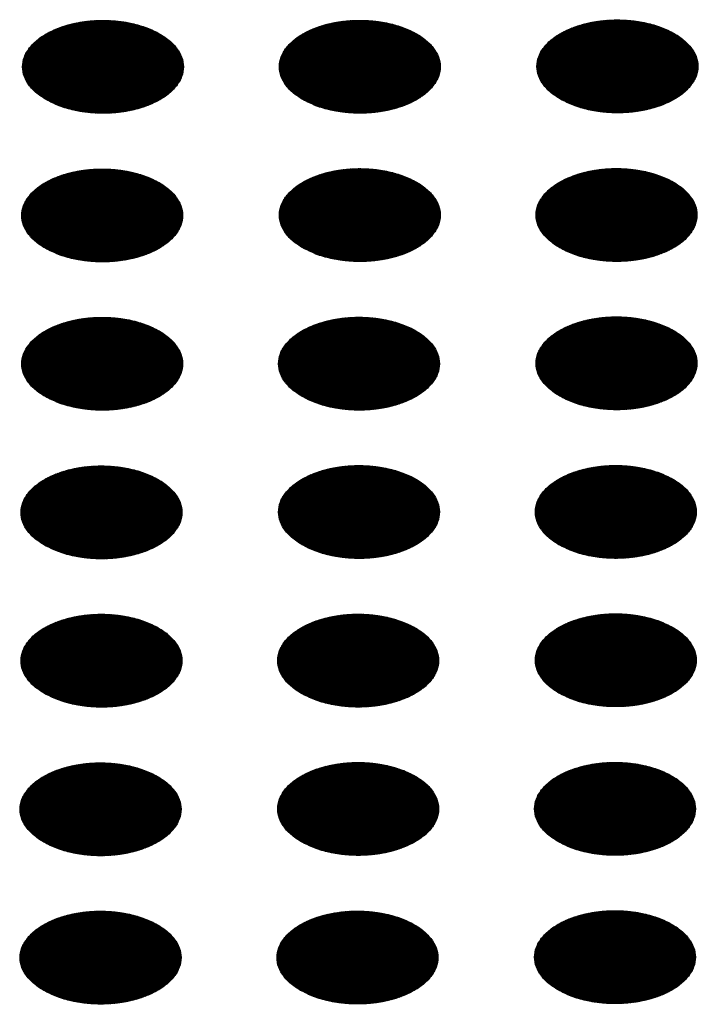
# Model space of a CAD drawing. Units: millimetres. Extents: x -15284 to -8913, y -1518 to 2954.
# Drawn here: x -9461 to -9437, y 345 to 380 of the extents above; entities that cross this region are included whole.
import ezdxf

# ---------------------------------------------------------------- set-up
doc = ezdxf.new("R2010")
doc.units = ezdxf.units.MM
doc.layers.add('1', color=7, linetype='Continuous')
pattern_1 = [(45, (0, 0), (-0.007071067812, 0.007071067812), [])]

msp = doc.modelspace()

# ---------------------------------------------------------------- hatches: boundary and pattern name
at = {"layer": '1', "linetype": 'Continuous'}
h = msp.add_hatch(dxfattribs=at)
h.set_pattern_fill('_USER', color=6, scale=0.01, angle=45, pattern_type=0)
h.set_pattern_definition(pattern_1)
edge = h.paths.add_edge_path()
edge.add_spline(control_points=[(-9460.1, 377.301), (-9459.949, 377.224), (-9459.634, 377.064), (-9459.107, 376.918), (-9458.54, 376.83), (-9457.953, 376.813), (-9457.374, 376.865), (-9456.824, 376.985), (-9456.329, 377.167), (-9455.908, 377.405), (-9455.578, 377.69), (-9455.355, 378.014), (-9455.254, 378.365), (-9455.288, 378.724), (-9455.452, 379.063), (-9455.731, 379.368), (-9456.108, 379.631), (-9456.569, 379.842), (-9457.094, 379.994), (-9457.661, 380.08), (-9458.247, 380.098), (-9458.827, 380.046), (-9459.376, 379.926), (-9459.872, 379.743), (-9460.293, 379.506), (-9460.622, 379.221), (-9460.846, 378.897), (-9460.946, 378.545), (-9460.912, 378.187), (-9460.748, 377.848), (-9460.472, 377.539), (-9460.229, 377.383), (-9460.1, 377.301)], knot_values=[0, 0, 0, 0, 0.507264, 1.056434, 1.634374, 2.225128, 2.811579, 3.376994, 3.906605, 4.389394, 4.820304, 5.203028, 5.552666, 5.894984, 6.258518, 6.664206, 7.121213, 7.628477, 8.177647, 8.755587, 9.346341, 9.932792, 10.498207, 11.027818, 11.510607, 11.941518, 12.324241, 12.67388, 13.016197, 13.379731, 13.78542, 14.242426, 14.242426, 14.242426, 14.242426], degree=3, periodic=0)
h = msp.add_hatch(dxfattribs=at)
h.set_pattern_fill('_USER', color=6, scale=0.01, angle=45, pattern_type=0)
h.set_pattern_definition(pattern_1)
edge = h.paths.add_edge_path()
edge.add_spline(control_points=[(-9451.068, 377.303), (-9450.916, 377.227), (-9450.602, 377.067), (-9450.074, 376.921), (-9449.507, 376.833), (-9448.921, 376.816), (-9448.341, 376.868), (-9447.792, 376.988), (-9447.296, 377.17), (-9446.875, 377.408), (-9446.546, 377.693), (-9446.322, 378.017), (-9446.222, 378.368), (-9446.256, 378.726), (-9446.42, 379.066), (-9446.698, 379.371), (-9447.075, 379.634), (-9447.536, 379.845), (-9448.061, 379.997), (-9448.628, 380.083), (-9449.215, 380.101), (-9449.795, 380.048), (-9450.344, 379.929), (-9450.839, 379.746), (-9451.26, 379.508), (-9451.59, 379.223), (-9451.813, 378.9), (-9451.914, 378.548), (-9451.88, 378.19), (-9451.715, 377.851), (-9451.439, 377.542), (-9451.196, 377.386), (-9451.068, 377.303)], knot_values=[0, 0, 0, 0, 0.507264, 1.056434, 1.634374, 2.225128, 2.811579, 3.376994, 3.906605, 4.389394, 4.820304, 5.203028, 5.552666, 5.894984, 6.258518, 6.664206, 7.121213, 7.628477, 8.177647, 8.755587, 9.346341, 9.932792, 10.498207, 11.027818, 11.510607, 11.941518, 12.324241, 12.67388, 13.016197, 13.379731, 13.78542, 14.242426, 14.242426, 14.242426, 14.242426], degree=3, periodic=0)
h = msp.add_hatch(dxfattribs=at)
h.set_pattern_fill('_USER', color=6, scale=0.01, angle=45, pattern_type=0)
h.set_pattern_definition(pattern_1)
edge = h.paths.add_edge_path()
edge.add_spline(control_points=[(-9442.007, 377.317), (-9441.856, 377.24), (-9441.541, 377.081), (-9441.013, 376.934), (-9440.446, 376.846), (-9439.86, 376.829), (-9439.28, 376.881), (-9438.731, 377.001), (-9438.235, 377.183), (-9437.814, 377.421), (-9437.485, 377.706), (-9437.262, 378.03), (-9437.161, 378.381), (-9437.195, 378.74), (-9437.359, 379.079), (-9437.637, 379.385), (-9438.015, 379.647), (-9438.475, 379.858), (-9439, 380.01), (-9439.568, 380.096), (-9440.154, 380.114), (-9440.734, 380.062), (-9441.283, 379.942), (-9441.778, 379.759), (-9442.199, 379.522), (-9442.529, 379.237), (-9442.752, 378.913), (-9442.853, 378.561), (-9442.819, 378.203), (-9442.654, 377.864), (-9442.378, 377.556), (-9442.135, 377.399), (-9442.007, 377.317)], knot_values=[0, 0, 0, 0, 0.507264, 1.056434, 1.634374, 2.225128, 2.811579, 3.376994, 3.906605, 4.389394, 4.820304, 5.203028, 5.552666, 5.894984, 6.258518, 6.664206, 7.121213, 7.628477, 8.177647, 8.755587, 9.346341, 9.932792, 10.498207, 11.027818, 11.510607, 11.941518, 12.324241, 12.67388, 13.016197, 13.379731, 13.78542, 14.242426, 14.242426, 14.242426, 14.242426], degree=3, periodic=0)
h = msp.add_hatch(dxfattribs=at)
h.set_pattern_fill('_USER', color=6, scale=0.01, angle=45, pattern_type=0)
h.set_pattern_definition(pattern_1)
edge = h.paths.add_edge_path()
edge.add_spline(control_points=[(-9460.128, 372.072), (-9459.977, 371.996), (-9459.662, 371.836), (-9459.134, 371.69), (-9458.568, 371.602), (-9457.981, 371.585), (-9457.401, 371.637), (-9456.852, 371.756), (-9456.357, 371.939), (-9455.936, 372.177), (-9455.606, 372.462), (-9455.383, 372.785), (-9455.282, 373.137), (-9455.316, 373.495), (-9455.48, 373.835), (-9455.759, 374.14), (-9456.136, 374.403), (-9456.597, 374.614), (-9457.121, 374.766), (-9457.689, 374.852), (-9458.275, 374.869), (-9458.855, 374.817), (-9459.404, 374.697), (-9459.9, 374.515), (-9460.321, 374.277), (-9460.65, 373.992), (-9460.874, 373.669), (-9460.974, 373.317), (-9460.94, 372.958), (-9460.776, 372.62), (-9460.499, 372.311), (-9460.257, 372.155), (-9460.128, 372.072)], knot_values=[0, 0, 0, 0, 0.507264, 1.056434, 1.634374, 2.225128, 2.811579, 3.376994, 3.906605, 4.389394, 4.820304, 5.203028, 5.552666, 5.894984, 6.258518, 6.664206, 7.121213, 7.628477, 8.177647, 8.755587, 9.346341, 9.932792, 10.498207, 11.027818, 11.510607, 11.941518, 12.324241, 12.67388, 13.016197, 13.379731, 13.78542, 14.242426, 14.242426, 14.242426, 14.242426], degree=3, periodic=0)
h = msp.add_hatch(dxfattribs=at)
h.set_pattern_fill('_USER', color=6, scale=0.01, angle=45, pattern_type=0)
h.set_pattern_definition(pattern_1)
edge = h.paths.add_edge_path()
edge.add_spline(control_points=[(-9451.068, 372.086), (-9450.916, 372.009), (-9450.602, 371.849), (-9450.074, 371.703), (-9449.507, 371.615), (-9448.921, 371.598), (-9448.341, 371.65), (-9447.792, 371.77), (-9447.296, 371.952), (-9446.875, 372.19), (-9446.546, 372.475), (-9446.322, 372.799), (-9446.222, 373.15), (-9446.256, 373.509), (-9446.42, 373.848), (-9446.698, 374.153), (-9447.075, 374.416), (-9447.536, 374.627), (-9448.061, 374.779), (-9448.628, 374.865), (-9449.215, 374.883), (-9449.795, 374.83), (-9450.344, 374.711), (-9450.839, 374.528), (-9451.26, 374.29), (-9451.59, 374.005), (-9451.813, 373.682), (-9451.914, 373.33), (-9451.88, 372.972), (-9451.715, 372.633), (-9451.439, 372.324), (-9451.196, 372.168), (-9451.068, 372.086)], knot_values=[0, 0, 0, 0, 0.507264, 1.056434, 1.634374, 2.225128, 2.811579, 3.376994, 3.906605, 4.389394, 4.820304, 5.203028, 5.552666, 5.894984, 6.258518, 6.664206, 7.121213, 7.628477, 8.177647, 8.755587, 9.346341, 9.932792, 10.498207, 11.027818, 11.510607, 11.941518, 12.324241, 12.67388, 13.016197, 13.379731, 13.78542, 14.242426, 14.242426, 14.242426, 14.242426], degree=3, periodic=0)
h = msp.add_hatch(dxfattribs=at)
h.set_pattern_fill('_USER', color=6, scale=0.01, angle=45, pattern_type=0)
h.set_pattern_definition(pattern_1)
edge = h.paths.add_edge_path()
edge.add_spline(control_points=[(-9442.035, 372.088), (-9441.884, 372.012), (-9441.569, 371.852), (-9441.041, 371.706), (-9440.474, 371.618), (-9439.888, 371.601), (-9439.308, 371.653), (-9438.759, 371.773), (-9438.263, 371.955), (-9437.842, 372.193), (-9437.513, 372.478), (-9437.29, 372.801), (-9437.189, 373.153), (-9437.223, 373.511), (-9437.387, 373.851), (-9437.665, 374.156), (-9438.042, 374.419), (-9438.503, 374.63), (-9439.028, 374.782), (-9439.596, 374.868), (-9440.182, 374.886), (-9440.762, 374.833), (-9441.311, 374.714), (-9441.806, 374.531), (-9442.227, 374.293), (-9442.557, 374.008), (-9442.78, 373.685), (-9442.881, 373.333), (-9442.847, 372.975), (-9442.682, 372.636), (-9442.406, 372.327), (-9442.163, 372.171), (-9442.035, 372.088)], knot_values=[0, 0, 0, 0, 0.507264, 1.056434, 1.634374, 2.225128, 2.811579, 3.376994, 3.906605, 4.389394, 4.820304, 5.203028, 5.552666, 5.894984, 6.258518, 6.664206, 7.121213, 7.628477, 8.177647, 8.755587, 9.346341, 9.932792, 10.498207, 11.027818, 11.510607, 11.941518, 12.324241, 12.67388, 13.016197, 13.379731, 13.78542, 14.242426, 14.242426, 14.242426, 14.242426], degree=3, periodic=0)
h = msp.add_hatch(dxfattribs=at)
h.set_pattern_fill('_USER', color=6, scale=0.01, angle=45, pattern_type=0)
h.set_pattern_definition(pattern_1)
edge = h.paths.add_edge_path()
edge.add_spline(control_points=[(-9460.128, 366.854), (-9459.977, 366.778), (-9459.662, 366.618), (-9459.134, 366.472), (-9458.568, 366.384), (-9457.981, 366.367), (-9457.401, 366.419), (-9456.852, 366.539), (-9456.357, 366.721), (-9455.936, 366.959), (-9455.606, 367.244), (-9455.383, 367.567), (-9455.282, 367.919), (-9455.316, 368.277), (-9455.48, 368.617), (-9455.759, 368.922), (-9456.136, 369.185), (-9456.597, 369.396), (-9457.121, 369.548), (-9457.689, 369.634), (-9458.275, 369.652), (-9458.855, 369.599), (-9459.404, 369.479), (-9459.9, 369.297), (-9460.321, 369.059), (-9460.65, 368.774), (-9460.874, 368.451), (-9460.974, 368.099), (-9460.94, 367.741), (-9460.776, 367.402), (-9460.499, 367.093), (-9460.257, 366.937), (-9460.128, 366.854)], knot_values=[0, 0, 0, 0, 0.507264, 1.056434, 1.634374, 2.225128, 2.811579, 3.376994, 3.906605, 4.389394, 4.820304, 5.203028, 5.552666, 5.894984, 6.258518, 6.664206, 7.121213, 7.628477, 8.177647, 8.755587, 9.346341, 9.932792, 10.498207, 11.027818, 11.510607, 11.941518, 12.324241, 12.67388, 13.016197, 13.379731, 13.78542, 14.242426, 14.242426, 14.242426, 14.242426], degree=3, periodic=0)
h = msp.add_hatch(dxfattribs=at)
h.set_pattern_fill('_USER', color=6, scale=0.01, angle=45, pattern_type=0)
h.set_pattern_definition(pattern_1)
edge = h.paths.add_edge_path()
edge.add_spline(control_points=[(-9451.096, 366.857), (-9450.944, 366.781), (-9450.63, 366.621), (-9450.102, 366.475), (-9449.535, 366.387), (-9448.949, 366.369), (-9448.369, 366.422), (-9447.819, 366.541), (-9447.324, 366.724), (-9446.903, 366.962), (-9446.573, 367.247), (-9446.35, 367.57), (-9446.249, 367.922), (-9446.284, 368.28), (-9446.448, 368.62), (-9446.726, 368.925), (-9447.103, 369.187), (-9447.564, 369.399), (-9448.089, 369.55), (-9448.656, 369.637), (-9449.242, 369.654), (-9449.822, 369.602), (-9450.372, 369.482), (-9450.867, 369.3), (-9451.288, 369.062), (-9451.618, 368.777), (-9451.841, 368.454), (-9451.942, 368.102), (-9451.908, 367.743), (-9451.743, 367.405), (-9451.467, 367.096), (-9451.224, 366.94), (-9451.096, 366.857)], knot_values=[0, 0, 0, 0, 0.507264, 1.056434, 1.634374, 2.225128, 2.811579, 3.376994, 3.906605, 4.389394, 4.820304, 5.203028, 5.552666, 5.894984, 6.258518, 6.664206, 7.121213, 7.628477, 8.177647, 8.755587, 9.346341, 9.932792, 10.498207, 11.027818, 11.510607, 11.941518, 12.324241, 12.67388, 13.016197, 13.379731, 13.78542, 14.242426, 14.242426, 14.242426, 14.242426], degree=3, periodic=0)
h = msp.add_hatch(dxfattribs=at)
h.set_pattern_fill('_USER', color=6, scale=0.01, angle=45, pattern_type=0)
h.set_pattern_definition(pattern_1)
edge = h.paths.add_edge_path()
edge.add_spline(control_points=[(-9442.035, 366.87), (-9441.884, 366.794), (-9441.569, 366.634), (-9441.041, 366.488), (-9440.474, 366.4), (-9439.888, 366.383), (-9439.308, 366.435), (-9438.759, 366.555), (-9438.263, 366.737), (-9437.842, 366.975), (-9437.513, 367.26), (-9437.29, 367.583), (-9437.189, 367.935), (-9437.223, 368.293), (-9437.387, 368.633), (-9437.665, 368.938), (-9438.042, 369.201), (-9438.503, 369.412), (-9439.028, 369.564), (-9439.596, 369.65), (-9440.182, 369.668), (-9440.762, 369.615), (-9441.311, 369.496), (-9441.806, 369.313), (-9442.227, 369.075), (-9442.557, 368.79), (-9442.78, 368.467), (-9442.881, 368.115), (-9442.847, 367.757), (-9442.682, 367.418), (-9442.406, 367.109), (-9442.163, 366.953), (-9442.035, 366.87)], knot_values=[0, 0, 0, 0, 0.507264, 1.056434, 1.634374, 2.225128, 2.811579, 3.376994, 3.906605, 4.389394, 4.820304, 5.203028, 5.552666, 5.894984, 6.258518, 6.664206, 7.121213, 7.628477, 8.177647, 8.755587, 9.346341, 9.932792, 10.498207, 11.027818, 11.510607, 11.941518, 12.324241, 12.67388, 13.016197, 13.379731, 13.78542, 14.242426, 14.242426, 14.242426, 14.242426], degree=3, periodic=0)
h = msp.add_hatch(dxfattribs=at)
h.set_pattern_fill('_USER', color=6, scale=0.01, angle=45, pattern_type=0)
h.set_pattern_definition(pattern_1)
edge = h.paths.add_edge_path()
edge.add_spline(control_points=[(-9460.156, 361.626), (-9460.005, 361.549), (-9459.69, 361.39), (-9459.162, 361.243), (-9458.596, 361.155), (-9458.009, 361.138), (-9457.429, 361.19), (-9456.88, 361.31), (-9456.385, 361.493), (-9455.964, 361.73), (-9455.634, 362.015), (-9455.411, 362.339), (-9455.31, 362.691), (-9455.344, 363.049), (-9455.508, 363.388), (-9455.787, 363.694), (-9456.164, 363.956), (-9456.624, 364.167), (-9457.149, 364.319), (-9457.717, 364.406), (-9458.303, 364.423), (-9458.883, 364.371), (-9459.432, 364.251), (-9459.928, 364.069), (-9460.349, 363.831), (-9460.678, 363.546), (-9460.902, 363.222), (-9461.002, 362.871), (-9460.968, 362.512), (-9460.804, 362.174), (-9460.527, 361.865), (-9460.285, 361.709), (-9460.156, 361.626)], knot_values=[0, 0, 0, 0, 0.507264, 1.056434, 1.634374, 2.225128, 2.811579, 3.376994, 3.906605, 4.389394, 4.820304, 5.203028, 5.552666, 5.894984, 6.258518, 6.664206, 7.121213, 7.628477, 8.177647, 8.755587, 9.346341, 9.932792, 10.498207, 11.027818, 11.510607, 11.941518, 12.324241, 12.67388, 13.016197, 13.379731, 13.78542, 14.242426, 14.242426, 14.242426, 14.242426], degree=3, periodic=0)
h = msp.add_hatch(dxfattribs=at)
h.set_pattern_fill('_USER', color=6, scale=0.01, angle=45, pattern_type=0)
h.set_pattern_definition(pattern_1)
edge = h.paths.add_edge_path()
edge.add_spline(control_points=[(-9451.096, 361.639), (-9450.944, 361.563), (-9450.63, 361.403), (-9450.102, 361.257), (-9449.535, 361.169), (-9448.949, 361.151), (-9448.369, 361.204), (-9447.819, 361.323), (-9447.324, 361.506), (-9446.903, 361.744), (-9446.573, 362.029), (-9446.35, 362.352), (-9446.249, 362.704), (-9446.284, 363.062), (-9446.448, 363.402), (-9446.726, 363.707), (-9447.103, 363.97), (-9447.564, 364.181), (-9448.089, 364.332), (-9448.656, 364.419), (-9449.242, 364.436), (-9449.822, 364.384), (-9450.372, 364.264), (-9450.867, 364.082), (-9451.288, 363.844), (-9451.618, 363.559), (-9451.841, 363.236), (-9451.942, 362.884), (-9451.908, 362.525), (-9451.743, 362.187), (-9451.467, 361.878), (-9451.224, 361.722), (-9451.096, 361.639)], knot_values=[0, 0, 0, 0, 0.507264, 1.056434, 1.634374, 2.225128, 2.811579, 3.376994, 3.906605, 4.389394, 4.820304, 5.203028, 5.552666, 5.894984, 6.258518, 6.664206, 7.121213, 7.628477, 8.177647, 8.755587, 9.346341, 9.932792, 10.498207, 11.027818, 11.510607, 11.941518, 12.324241, 12.67388, 13.016197, 13.379731, 13.78542, 14.242426, 14.242426, 14.242426, 14.242426], degree=3, periodic=0)
h = msp.add_hatch(dxfattribs=at)
h.set_pattern_fill('_USER', color=6, scale=0.01, angle=45, pattern_type=0)
h.set_pattern_definition(pattern_1)
edge = h.paths.add_edge_path()
edge.add_spline(control_points=[(-9442.063, 361.642), (-9441.912, 361.566), (-9441.597, 361.406), (-9441.069, 361.259), (-9440.502, 361.171), (-9439.916, 361.154), (-9439.336, 361.207), (-9438.787, 361.326), (-9438.291, 361.509), (-9437.87, 361.747), (-9437.541, 362.032), (-9437.317, 362.355), (-9437.217, 362.707), (-9437.251, 363.065), (-9437.415, 363.405), (-9437.693, 363.71), (-9438.07, 363.972), (-9438.531, 364.184), (-9439.056, 364.335), (-9439.624, 364.422), (-9440.21, 364.439), (-9440.79, 364.387), (-9441.339, 364.267), (-9441.834, 364.085), (-9442.255, 363.847), (-9442.585, 363.562), (-9442.808, 363.238), (-9442.909, 362.887), (-9442.875, 362.528), (-9442.71, 362.19), (-9442.434, 361.881), (-9442.191, 361.725), (-9442.063, 361.642)], knot_values=[0, 0, 0, 0, 0.507264, 1.056434, 1.634374, 2.225128, 2.811579, 3.376994, 3.906605, 4.389394, 4.820304, 5.203028, 5.552666, 5.894984, 6.258518, 6.664206, 7.121213, 7.628477, 8.177647, 8.755587, 9.346341, 9.932792, 10.498207, 11.027818, 11.510607, 11.941518, 12.324241, 12.67388, 13.016197, 13.379731, 13.78542, 14.242426, 14.242426, 14.242426, 14.242426], degree=3, periodic=0)
h = msp.add_hatch(dxfattribs=at)
h.set_pattern_fill('_USER', color=6, scale=0.01, angle=45, pattern_type=0)
h.set_pattern_definition(pattern_1)
edge = h.paths.add_edge_path()
edge.add_spline(control_points=[(-9442.063, 356.424), (-9441.912, 356.348), (-9441.597, 356.188), (-9441.069, 356.041), (-9440.502, 355.953), (-9439.916, 355.936), (-9439.336, 355.989), (-9438.787, 356.108), (-9438.291, 356.291), (-9437.87, 356.529), (-9437.541, 356.814), (-9437.317, 357.137), (-9437.217, 357.489), (-9437.251, 357.847), (-9437.415, 358.187), (-9437.693, 358.492), (-9438.07, 358.754), (-9438.531, 358.966), (-9439.056, 359.117), (-9439.624, 359.204), (-9440.21, 359.221), (-9440.79, 359.169), (-9441.339, 359.049), (-9441.834, 358.867), (-9442.255, 358.629), (-9442.585, 358.344), (-9442.808, 358.02), (-9442.909, 357.669), (-9442.875, 357.31), (-9442.71, 356.972), (-9442.434, 356.663), (-9442.191, 356.507), (-9442.063, 356.424)], knot_values=[0, 0, 0, 0, 0.507264, 1.056434, 1.634374, 2.225128, 2.811579, 3.376994, 3.906605, 4.389394, 4.820304, 5.203028, 5.552666, 5.894984, 6.258518, 6.664206, 7.121213, 7.628477, 8.177647, 8.755587, 9.346341, 9.932792, 10.498207, 11.027818, 11.510607, 11.941518, 12.324241, 12.67388, 13.016197, 13.379731, 13.78542, 14.242426, 14.242426, 14.242426, 14.242426], degree=3, periodic=0)
h = msp.add_hatch(dxfattribs=at)
h.set_pattern_fill('_USER', color=6, scale=0.01, angle=45, pattern_type=0)
h.set_pattern_definition(pattern_1)
edge = h.paths.add_edge_path()
edge.add_spline(control_points=[(-9460.156, 356.408), (-9460.005, 356.331), (-9459.69, 356.172), (-9459.162, 356.025), (-9458.596, 355.937), (-9458.009, 355.92), (-9457.429, 355.972), (-9456.88, 356.092), (-9456.385, 356.275), (-9455.964, 356.512), (-9455.634, 356.797), (-9455.411, 357.121), (-9455.31, 357.473), (-9455.344, 357.831), (-9455.508, 358.17), (-9455.787, 358.476), (-9456.164, 358.738), (-9456.624, 358.949), (-9457.149, 359.101), (-9457.717, 359.188), (-9458.303, 359.205), (-9458.883, 359.153), (-9459.432, 359.033), (-9459.928, 358.851), (-9460.349, 358.613), (-9460.678, 358.328), (-9460.902, 358.004), (-9461.002, 357.653), (-9460.968, 357.294), (-9460.804, 356.956), (-9460.527, 356.647), (-9460.285, 356.491), (-9460.156, 356.408)], knot_values=[0, 0, 0, 0, 0.507264, 1.056434, 1.634374, 2.225128, 2.811579, 3.376994, 3.906605, 4.389394, 4.820304, 5.203028, 5.552666, 5.894984, 6.258518, 6.664206, 7.121213, 7.628477, 8.177647, 8.755587, 9.346341, 9.932792, 10.498207, 11.027818, 11.510607, 11.941518, 12.324241, 12.67388, 13.016197, 13.379731, 13.78542, 14.242426, 14.242426, 14.242426, 14.242426], degree=3, periodic=0)
h = msp.add_hatch(dxfattribs=at)
h.set_pattern_fill('_USER', color=6, scale=0.01, angle=45, pattern_type=0)
h.set_pattern_definition(pattern_1)
edge = h.paths.add_edge_path()
edge.add_spline(control_points=[(-9451.123, 356.411), (-9450.972, 356.334), (-9450.658, 356.175), (-9450.13, 356.028), (-9449.563, 355.94), (-9448.976, 355.923), (-9448.397, 355.975), (-9447.847, 356.095), (-9447.352, 356.278), (-9446.931, 356.515), (-9446.601, 356.8), (-9446.378, 357.124), (-9446.277, 357.476), (-9446.311, 357.834), (-9446.476, 358.173), (-9446.754, 358.479), (-9447.131, 358.741), (-9447.592, 358.952), (-9448.117, 359.104), (-9448.684, 359.191), (-9449.27, 359.208), (-9449.85, 359.156), (-9450.4, 359.036), (-9450.895, 358.854), (-9451.316, 358.616), (-9451.646, 358.331), (-9451.869, 358.007), (-9451.97, 357.656), (-9451.936, 357.297), (-9451.771, 356.958), (-9451.495, 356.65), (-9451.252, 356.494), (-9451.123, 356.411)], knot_values=[0, 0, 0, 0, 0.507264, 1.056434, 1.634374, 2.225128, 2.811579, 3.376994, 3.906605, 4.389394, 4.820304, 5.203028, 5.552666, 5.894984, 6.258518, 6.664206, 7.121213, 7.628477, 8.177647, 8.755587, 9.346341, 9.932792, 10.498207, 11.027818, 11.510607, 11.941518, 12.324241, 12.67388, 13.016197, 13.379731, 13.78542, 14.242426, 14.242426, 14.242426, 14.242426], degree=3, periodic=0)
h = msp.add_hatch(dxfattribs=at)
h.set_pattern_fill('_USER', color=6, scale=0.01, angle=45, pattern_type=0)
h.set_pattern_definition(pattern_1)
edge = h.paths.add_edge_path()
edge.add_spline(control_points=[(-9460.184, 351.18), (-9460.033, 351.103), (-9459.718, 350.944), (-9459.19, 350.797), (-9458.624, 350.709), (-9458.037, 350.692), (-9457.457, 350.744), (-9456.908, 350.864), (-9456.413, 351.046), (-9455.992, 351.284), (-9455.662, 351.569), (-9455.439, 351.893), (-9455.338, 352.244), (-9455.372, 352.603), (-9455.536, 352.942), (-9455.814, 353.248), (-9456.192, 353.51), (-9456.652, 353.721), (-9457.177, 353.873), (-9457.745, 353.959), (-9458.331, 353.977), (-9458.911, 353.925), (-9459.46, 353.805), (-9459.956, 353.623), (-9460.377, 353.385), (-9460.706, 353.1), (-9460.929, 352.776), (-9461.03, 352.424), (-9460.996, 352.066), (-9460.832, 351.727), (-9460.555, 351.419), (-9460.313, 351.262), (-9460.184, 351.18)], knot_values=[0, 0, 0, 0, 0.507264, 1.056434, 1.634374, 2.225128, 2.811579, 3.376994, 3.906605, 4.389394, 4.820304, 5.203028, 5.552666, 5.894984, 6.258518, 6.664206, 7.121213, 7.628477, 8.177647, 8.755587, 9.346341, 9.932792, 10.498207, 11.027818, 11.510607, 11.941518, 12.324241, 12.67388, 13.016197, 13.379731, 13.78542, 14.242426, 14.242426, 14.242426, 14.242426], degree=3, periodic=0)
h = msp.add_hatch(dxfattribs=at)
h.set_pattern_fill('_USER', color=6, scale=0.01, angle=45, pattern_type=0)
h.set_pattern_definition(pattern_1)
edge = h.paths.add_edge_path()
edge.add_spline(control_points=[(-9451.123, 351.193), (-9450.972, 351.116), (-9450.658, 350.957), (-9450.13, 350.81), (-9449.563, 350.722), (-9448.976, 350.705), (-9448.397, 350.757), (-9447.847, 350.877), (-9447.352, 351.06), (-9446.931, 351.297), (-9446.601, 351.582), (-9446.378, 351.906), (-9446.277, 352.258), (-9446.311, 352.616), (-9446.476, 352.955), (-9446.754, 353.261), (-9447.131, 353.523), (-9447.592, 353.734), (-9448.117, 353.886), (-9448.684, 353.973), (-9449.27, 353.99), (-9449.85, 353.938), (-9450.4, 353.818), (-9450.895, 353.636), (-9451.316, 353.398), (-9451.646, 353.113), (-9451.869, 352.789), (-9451.97, 352.438), (-9451.936, 352.079), (-9451.771, 351.74), (-9451.495, 351.432), (-9451.252, 351.276), (-9451.123, 351.193)], knot_values=[0, 0, 0, 0, 0.507264, 1.056434, 1.634374, 2.225128, 2.811579, 3.376994, 3.906605, 4.389394, 4.820304, 5.203028, 5.552666, 5.894984, 6.258518, 6.664206, 7.121213, 7.628477, 8.177647, 8.755587, 9.346341, 9.932792, 10.498207, 11.027818, 11.510607, 11.941518, 12.324241, 12.67388, 13.016197, 13.379731, 13.78542, 14.242426, 14.242426, 14.242426, 14.242426], degree=3, periodic=0)
h = msp.add_hatch(dxfattribs=at)
h.set_pattern_fill('_USER', color=6, scale=0.01, angle=45, pattern_type=0)
h.set_pattern_definition(pattern_1)
edge = h.paths.add_edge_path()
edge.add_spline(control_points=[(-9442.091, 351.196), (-9441.94, 351.119), (-9441.625, 350.96), (-9441.097, 350.813), (-9440.53, 350.725), (-9439.944, 350.708), (-9439.364, 350.76), (-9438.815, 350.88), (-9438.319, 351.062), (-9437.898, 351.3), (-9437.569, 351.585), (-9437.345, 351.909), (-9437.245, 352.26), (-9437.279, 352.619), (-9437.443, 352.958), (-9437.721, 353.264), (-9438.098, 353.526), (-9438.559, 353.737), (-9439.084, 353.889), (-9439.651, 353.976), (-9440.238, 353.993), (-9440.818, 353.941), (-9441.367, 353.821), (-9441.862, 353.639), (-9442.283, 353.401), (-9442.613, 353.116), (-9442.836, 352.792), (-9442.937, 352.441), (-9442.903, 352.082), (-9442.738, 351.743), (-9442.462, 351.435), (-9442.219, 351.279), (-9442.091, 351.196)], knot_values=[0, 0, 0, 0, 0.507264, 1.056434, 1.634374, 2.225128, 2.811579, 3.376994, 3.906605, 4.389394, 4.820304, 5.203028, 5.552666, 5.894984, 6.258518, 6.664206, 7.121213, 7.628477, 8.177647, 8.755587, 9.346341, 9.932792, 10.498207, 11.027818, 11.510607, 11.941518, 12.324241, 12.67388, 13.016197, 13.379731, 13.78542, 14.242426, 14.242426, 14.242426, 14.242426], degree=3, periodic=0)
h = msp.add_hatch(dxfattribs=at)
h.set_pattern_fill('_USER', color=6, scale=0.01, angle=45, pattern_type=0)
h.set_pattern_definition(pattern_1)
edge = h.paths.add_edge_path()
edge.add_spline(control_points=[(-9460.184, 345.962), (-9460.033, 345.885), (-9459.718, 345.726), (-9459.19, 345.579), (-9458.624, 345.491), (-9458.037, 345.474), (-9457.457, 345.526), (-9456.908, 345.646), (-9456.413, 345.828), (-9455.992, 346.066), (-9455.662, 346.351), (-9455.439, 346.675), (-9455.338, 347.026), (-9455.372, 347.385), (-9455.536, 347.724), (-9455.814, 348.03), (-9456.192, 348.292), (-9456.652, 348.503), (-9457.177, 348.655), (-9457.745, 348.741), (-9458.331, 348.759), (-9458.911, 348.707), (-9459.46, 348.587), (-9459.956, 348.405), (-9460.377, 348.167), (-9460.706, 347.882), (-9460.929, 347.558), (-9461.03, 347.207), (-9460.996, 346.848), (-9460.832, 346.509), (-9460.555, 346.201), (-9460.313, 346.044), (-9460.184, 345.962)], knot_values=[0, 0, 0, 0, 0.507264, 1.056434, 1.634374, 2.225128, 2.811579, 3.376994, 3.906605, 4.389394, 4.820304, 5.203028, 5.552666, 5.894984, 6.258518, 6.664206, 7.121213, 7.628477, 8.177647, 8.755587, 9.346341, 9.932792, 10.498207, 11.027818, 11.510607, 11.941518, 12.324241, 12.67388, 13.016197, 13.379731, 13.78542, 14.242426, 14.242426, 14.242426, 14.242426], degree=3, periodic=0)
h = msp.add_hatch(dxfattribs=at)
h.set_pattern_fill('_USER', color=6, scale=0.01, angle=45, pattern_type=0)
h.set_pattern_definition(pattern_1)
edge = h.paths.add_edge_path()
edge.add_spline(control_points=[(-9451.151, 345.965), (-9451, 345.888), (-9450.685, 345.729), (-9450.158, 345.582), (-9449.591, 345.494), (-9449.004, 345.477), (-9448.425, 345.529), (-9447.875, 345.649), (-9447.38, 345.831), (-9446.959, 346.069), (-9446.629, 346.354), (-9446.406, 346.678), (-9446.305, 347.029), (-9446.339, 347.388), (-9446.503, 347.727), (-9446.782, 348.032), (-9447.159, 348.295), (-9447.62, 348.506), (-9448.145, 348.658), (-9448.712, 348.744), (-9449.298, 348.762), (-9449.878, 348.71), (-9450.427, 348.59), (-9450.923, 348.407), (-9451.344, 348.17), (-9451.673, 347.885), (-9451.897, 347.561), (-9451.997, 347.209), (-9451.964, 346.851), (-9451.799, 346.512), (-9451.523, 346.204), (-9451.28, 346.047), (-9451.151, 345.965)], knot_values=[0, 0, 0, 0, 0.507264, 1.056434, 1.634374, 2.225128, 2.811579, 3.376994, 3.906605, 4.389394, 4.820304, 5.203028, 5.552666, 5.894984, 6.258518, 6.664206, 7.121213, 7.628477, 8.177647, 8.755587, 9.346341, 9.932792, 10.498207, 11.027818, 11.510607, 11.941518, 12.324241, 12.67388, 13.016197, 13.379731, 13.78542, 14.242426, 14.242426, 14.242426, 14.242426], degree=3, periodic=0)
h = msp.add_hatch(dxfattribs=at)
h.set_pattern_fill('_USER', color=6, scale=0.01, angle=45, pattern_type=0)
h.set_pattern_definition(pattern_1)
edge = h.paths.add_edge_path()
edge.add_spline(control_points=[(-9442.091, 345.978), (-9441.94, 345.901), (-9441.625, 345.742), (-9441.097, 345.595), (-9440.53, 345.507), (-9439.944, 345.49), (-9439.364, 345.542), (-9438.815, 345.662), (-9438.319, 345.844), (-9437.898, 346.082), (-9437.569, 346.367), (-9437.345, 346.691), (-9437.245, 347.043), (-9437.279, 347.401), (-9437.443, 347.74), (-9437.721, 348.046), (-9438.098, 348.308), (-9438.559, 348.519), (-9439.084, 348.671), (-9439.651, 348.758), (-9440.238, 348.775), (-9440.818, 348.723), (-9441.367, 348.603), (-9441.862, 348.421), (-9442.283, 348.183), (-9442.613, 347.898), (-9442.836, 347.574), (-9442.937, 347.223), (-9442.903, 346.864), (-9442.738, 346.525), (-9442.462, 346.217), (-9442.219, 346.061), (-9442.091, 345.978)], knot_values=[0, 0, 0, 0, 0.507264, 1.056434, 1.634374, 2.225128, 2.811579, 3.376994, 3.906605, 4.389394, 4.820304, 5.203028, 5.552666, 5.894984, 6.258518, 6.664206, 7.121213, 7.628477, 8.177647, 8.755587, 9.346341, 9.932792, 10.498207, 11.027818, 11.510607, 11.941518, 12.324241, 12.67388, 13.016197, 13.379731, 13.78542, 14.242426, 14.242426, 14.242426, 14.242426], degree=3, periodic=0)

# ---------------------------------------------------------------- linework, layer by layer
at = {"color": 250, "linetype": 'Continuous'}
for points in [[(-9460.1, 377.301), (-9459.949, 377.224), (-9459.634, 377.064), (-9459.107, 376.918), (-9458.54, 376.83), (-9457.953, 376.813), (-9457.374, 376.865), (-9456.824, 376.985), (-9456.329, 377.167), (-9455.908, 377.405), (-9455.578, 377.69), (-9455.355, 378.014), (-9455.254, 378.365), (-9455.288, 378.724), (-9455.452, 379.063), (-9455.731, 379.368), (-9456.108, 379.631), (-9456.569, 379.842), (-9457.094, 379.994), (-9457.661, 380.08), (-9458.247, 380.098), (-9458.827, 380.046), (-9459.376, 379.926), (-9459.872, 379.743), (-9460.293, 379.506), (-9460.622, 379.221), (-9460.846, 378.897), (-9460.946, 378.545), (-9460.912, 378.187), (-9460.748, 377.848), (-9460.472, 377.539), (-9460.229, 377.383), (-9460.1, 377.301)], [(-9451.068, 377.303), (-9450.916, 377.227), (-9450.602, 377.067), (-9450.074, 376.921), (-9449.507, 376.833), (-9448.921, 376.816), (-9448.341, 376.868), (-9447.792, 376.988), (-9447.296, 377.17), (-9446.875, 377.408), (-9446.546, 377.693), (-9446.322, 378.017), (-9446.222, 378.368), (-9446.256, 378.726), (-9446.42, 379.066), (-9446.698, 379.371), (-9447.075, 379.634), (-9447.536, 379.845), (-9448.061, 379.997), (-9448.628, 380.083), (-9449.215, 380.101), (-9449.795, 380.048), (-9450.344, 379.929), (-9450.839, 379.746), (-9451.26, 379.508), (-9451.59, 379.223), (-9451.813, 378.9), (-9451.914, 378.548), (-9451.88, 378.19), (-9451.715, 377.851), (-9451.439, 377.542), (-9451.196, 377.386), (-9451.068, 377.303)], [(-9442.007, 377.317), (-9441.856, 377.24), (-9441.541, 377.081), (-9441.013, 376.934), (-9440.446, 376.846), (-9439.86, 376.829), (-9439.28, 376.881), (-9438.731, 377.001), (-9438.235, 377.183), (-9437.814, 377.421), (-9437.485, 377.706), (-9437.262, 378.03), (-9437.161, 378.381), (-9437.195, 378.74), (-9437.359, 379.079), (-9437.637, 379.385), (-9438.015, 379.647), (-9438.475, 379.858), (-9439, 380.01), (-9439.568, 380.096), (-9440.154, 380.114), (-9440.734, 380.062), (-9441.283, 379.942), (-9441.778, 379.759), (-9442.199, 379.522), (-9442.529, 379.237), (-9442.752, 378.913), (-9442.853, 378.561), (-9442.819, 378.203), (-9442.654, 377.864), (-9442.378, 377.556), (-9442.135, 377.399), (-9442.007, 377.317)], [(-9460.128, 372.072), (-9459.977, 371.996), (-9459.662, 371.836), (-9459.134, 371.69), (-9458.568, 371.602), (-9457.981, 371.585), (-9457.401, 371.637), (-9456.852, 371.756), (-9456.357, 371.939), (-9455.936, 372.177), (-9455.606, 372.462), (-9455.383, 372.785), (-9455.282, 373.137), (-9455.316, 373.495), (-9455.48, 373.835), (-9455.759, 374.14), (-9456.136, 374.403), (-9456.597, 374.614), (-9457.121, 374.766), (-9457.689, 374.852), (-9458.275, 374.869), (-9458.855, 374.817), (-9459.404, 374.697), (-9459.9, 374.515), (-9460.321, 374.277), (-9460.65, 373.992), (-9460.874, 373.669), (-9460.974, 373.317), (-9460.94, 372.958), (-9460.776, 372.62), (-9460.499, 372.311), (-9460.257, 372.155), (-9460.128, 372.072)], [(-9451.068, 372.086), (-9450.916, 372.009), (-9450.602, 371.849), (-9450.074, 371.703), (-9449.507, 371.615), (-9448.921, 371.598), (-9448.341, 371.65), (-9447.792, 371.77), (-9447.296, 371.952), (-9446.875, 372.19), (-9446.546, 372.475), (-9446.322, 372.799), (-9446.222, 373.15), (-9446.256, 373.509), (-9446.42, 373.848), (-9446.698, 374.153), (-9447.075, 374.416), (-9447.536, 374.627), (-9448.061, 374.779), (-9448.628, 374.865), (-9449.215, 374.883), (-9449.795, 374.83), (-9450.344, 374.711), (-9450.839, 374.528), (-9451.26, 374.29), (-9451.59, 374.005), (-9451.813, 373.682), (-9451.914, 373.33), (-9451.88, 372.972), (-9451.715, 372.633), (-9451.439, 372.324), (-9451.196, 372.168), (-9451.068, 372.086)], [(-9442.035, 372.088), (-9441.884, 372.012), (-9441.569, 371.852), (-9441.041, 371.706), (-9440.474, 371.618), (-9439.888, 371.601), (-9439.308, 371.653), (-9438.759, 371.773), (-9438.263, 371.955), (-9437.842, 372.193), (-9437.513, 372.478), (-9437.29, 372.801), (-9437.189, 373.153), (-9437.223, 373.511), (-9437.387, 373.851), (-9437.665, 374.156), (-9438.042, 374.419), (-9438.503, 374.63), (-9439.028, 374.782), (-9439.596, 374.868), (-9440.182, 374.886), (-9440.762, 374.833), (-9441.311, 374.714), (-9441.806, 374.531), (-9442.227, 374.293), (-9442.557, 374.008), (-9442.78, 373.685), (-9442.881, 373.333), (-9442.847, 372.975), (-9442.682, 372.636), (-9442.406, 372.327), (-9442.163, 372.171), (-9442.035, 372.088)], [(-9460.128, 366.854), (-9459.977, 366.778), (-9459.662, 366.618), (-9459.134, 366.472), (-9458.568, 366.384), (-9457.981, 366.367), (-9457.401, 366.419), (-9456.852, 366.539), (-9456.357, 366.721), (-9455.936, 366.959), (-9455.606, 367.244), (-9455.383, 367.567), (-9455.282, 367.919), (-9455.316, 368.277), (-9455.48, 368.617), (-9455.759, 368.922), (-9456.136, 369.185), (-9456.597, 369.396), (-9457.121, 369.548), (-9457.689, 369.634), (-9458.275, 369.652), (-9458.855, 369.599), (-9459.404, 369.479), (-9459.9, 369.297), (-9460.321, 369.059), (-9460.65, 368.774), (-9460.874, 368.451), (-9460.974, 368.099), (-9460.94, 367.741), (-9460.776, 367.402), (-9460.499, 367.093), (-9460.257, 366.937), (-9460.128, 366.854)], [(-9451.096, 366.857), (-9450.944, 366.781), (-9450.63, 366.621), (-9450.102, 366.475), (-9449.535, 366.387), (-9448.949, 366.369), (-9448.369, 366.422), (-9447.819, 366.541), (-9447.324, 366.724), (-9446.903, 366.962), (-9446.573, 367.247), (-9446.35, 367.57), (-9446.249, 367.922), (-9446.284, 368.28), (-9446.448, 368.62), (-9446.726, 368.925), (-9447.103, 369.187), (-9447.564, 369.399), (-9448.089, 369.55), (-9448.656, 369.637), (-9449.242, 369.654), (-9449.822, 369.602), (-9450.372, 369.482), (-9450.867, 369.3), (-9451.288, 369.062), (-9451.618, 368.777), (-9451.841, 368.454), (-9451.942, 368.102), (-9451.908, 367.743), (-9451.743, 367.405), (-9451.467, 367.096), (-9451.224, 366.94), (-9451.096, 366.857)], [(-9442.035, 366.87), (-9441.884, 366.794), (-9441.569, 366.634), (-9441.041, 366.488), (-9440.474, 366.4), (-9439.888, 366.383), (-9439.308, 366.435), (-9438.759, 366.555), (-9438.263, 366.737), (-9437.842, 366.975), (-9437.513, 367.26), (-9437.29, 367.583), (-9437.189, 367.935), (-9437.223, 368.293), (-9437.387, 368.633), (-9437.665, 368.938), (-9438.042, 369.201), (-9438.503, 369.412), (-9439.028, 369.564), (-9439.596, 369.65), (-9440.182, 369.668), (-9440.762, 369.615), (-9441.311, 369.496), (-9441.806, 369.313), (-9442.227, 369.075), (-9442.557, 368.79), (-9442.78, 368.467), (-9442.881, 368.115), (-9442.847, 367.757), (-9442.682, 367.418), (-9442.406, 367.109), (-9442.163, 366.953), (-9442.035, 366.87)], [(-9460.156, 361.626), (-9460.005, 361.549), (-9459.69, 361.39), (-9459.162, 361.243), (-9458.596, 361.155), (-9458.009, 361.138), (-9457.429, 361.19), (-9456.88, 361.31), (-9456.385, 361.493), (-9455.964, 361.73), (-9455.634, 362.015), (-9455.411, 362.339), (-9455.31, 362.691), (-9455.344, 363.049), (-9455.508, 363.388), (-9455.787, 363.694), (-9456.164, 363.956), (-9456.624, 364.167), (-9457.149, 364.319), (-9457.717, 364.406), (-9458.303, 364.423), (-9458.883, 364.371), (-9459.432, 364.251), (-9459.928, 364.069), (-9460.349, 363.831), (-9460.678, 363.546), (-9460.902, 363.222), (-9461.002, 362.871), (-9460.968, 362.512), (-9460.804, 362.174), (-9460.527, 361.865), (-9460.285, 361.709), (-9460.156, 361.626)], [(-9451.096, 361.639), (-9450.944, 361.563), (-9450.63, 361.403), (-9450.102, 361.257), (-9449.535, 361.169), (-9448.949, 361.151), (-9448.369, 361.204), (-9447.819, 361.323), (-9447.324, 361.506), (-9446.903, 361.744), (-9446.573, 362.029), (-9446.35, 362.352), (-9446.249, 362.704), (-9446.284, 363.062), (-9446.448, 363.402), (-9446.726, 363.707), (-9447.103, 363.97), (-9447.564, 364.181), (-9448.089, 364.332), (-9448.656, 364.419), (-9449.242, 364.436), (-9449.822, 364.384), (-9450.372, 364.264), (-9450.867, 364.082), (-9451.288, 363.844), (-9451.618, 363.559), (-9451.841, 363.236), (-9451.942, 362.884), (-9451.908, 362.525), (-9451.743, 362.187), (-9451.467, 361.878), (-9451.224, 361.722), (-9451.096, 361.639)], [(-9442.063, 361.642), (-9441.912, 361.566), (-9441.597, 361.406), (-9441.069, 361.259), (-9440.502, 361.171), (-9439.916, 361.154), (-9439.336, 361.207), (-9438.787, 361.326), (-9438.291, 361.509), (-9437.87, 361.747), (-9437.541, 362.032), (-9437.317, 362.355), (-9437.217, 362.707), (-9437.251, 363.065), (-9437.415, 363.405), (-9437.693, 363.71), (-9438.07, 363.972), (-9438.531, 364.184), (-9439.056, 364.335), (-9439.624, 364.422), (-9440.21, 364.439), (-9440.79, 364.387), (-9441.339, 364.267), (-9441.834, 364.085), (-9442.255, 363.847), (-9442.585, 363.562), (-9442.808, 363.238), (-9442.909, 362.887), (-9442.875, 362.528), (-9442.71, 362.19), (-9442.434, 361.881), (-9442.191, 361.725), (-9442.063, 361.642)], [(-9460.156, 356.408), (-9460.005, 356.331), (-9459.69, 356.172), (-9459.162, 356.025), (-9458.596, 355.937), (-9458.009, 355.92), (-9457.429, 355.972), (-9456.88, 356.092), (-9456.385, 356.275), (-9455.964, 356.512), (-9455.634, 356.797), (-9455.411, 357.121), (-9455.31, 357.473), (-9455.344, 357.831), (-9455.508, 358.17), (-9455.787, 358.476), (-9456.164, 358.738), (-9456.624, 358.949), (-9457.149, 359.101), (-9457.717, 359.188), (-9458.303, 359.205), (-9458.883, 359.153), (-9459.432, 359.033), (-9459.928, 358.851), (-9460.349, 358.613), (-9460.678, 358.328), (-9460.902, 358.004), (-9461.002, 357.653), (-9460.968, 357.294), (-9460.804, 356.956), (-9460.527, 356.647), (-9460.285, 356.491), (-9460.156, 356.408)], [(-9451.123, 356.411), (-9450.972, 356.334), (-9450.658, 356.175), (-9450.13, 356.028), (-9449.563, 355.94), (-9448.976, 355.923), (-9448.397, 355.975), (-9447.847, 356.095), (-9447.352, 356.278), (-9446.931, 356.515), (-9446.601, 356.8), (-9446.378, 357.124), (-9446.277, 357.476), (-9446.311, 357.834), (-9446.476, 358.173), (-9446.754, 358.479), (-9447.131, 358.741), (-9447.592, 358.952), (-9448.117, 359.104), (-9448.684, 359.191), (-9449.27, 359.208), (-9449.85, 359.156), (-9450.4, 359.036), (-9450.895, 358.854), (-9451.316, 358.616), (-9451.646, 358.331), (-9451.869, 358.007), (-9451.97, 357.656), (-9451.936, 357.297), (-9451.771, 356.958), (-9451.495, 356.65), (-9451.252, 356.494), (-9451.123, 356.411)], [(-9442.063, 356.424), (-9441.912, 356.348), (-9441.597, 356.188), (-9441.069, 356.041), (-9440.502, 355.953), (-9439.916, 355.936), (-9439.336, 355.989), (-9438.787, 356.108), (-9438.291, 356.291), (-9437.87, 356.529), (-9437.541, 356.814), (-9437.317, 357.137), (-9437.217, 357.489), (-9437.251, 357.847), (-9437.415, 358.187), (-9437.693, 358.492), (-9438.07, 358.754), (-9438.531, 358.966), (-9439.056, 359.117), (-9439.624, 359.204), (-9440.21, 359.221), (-9440.79, 359.169), (-9441.339, 359.049), (-9441.834, 358.867), (-9442.255, 358.629), (-9442.585, 358.344), (-9442.808, 358.02), (-9442.909, 357.669), (-9442.875, 357.31), (-9442.71, 356.972), (-9442.434, 356.663), (-9442.191, 356.507), (-9442.063, 356.424)], [(-9460.184, 351.18), (-9460.033, 351.103), (-9459.718, 350.944), (-9459.19, 350.797), (-9458.624, 350.709), (-9458.037, 350.692), (-9457.457, 350.744), (-9456.908, 350.864), (-9456.413, 351.046), (-9455.992, 351.284), (-9455.662, 351.569), (-9455.439, 351.893), (-9455.338, 352.244), (-9455.372, 352.603), (-9455.536, 352.942), (-9455.814, 353.248), (-9456.192, 353.51), (-9456.652, 353.721), (-9457.177, 353.873), (-9457.745, 353.959), (-9458.331, 353.977), (-9458.911, 353.925), (-9459.46, 353.805), (-9459.956, 353.623), (-9460.377, 353.385), (-9460.706, 353.1), (-9460.929, 352.776), (-9461.03, 352.424), (-9460.996, 352.066), (-9460.832, 351.727), (-9460.555, 351.419), (-9460.313, 351.262), (-9460.184, 351.18)], [(-9451.123, 351.193), (-9450.972, 351.116), (-9450.658, 350.957), (-9450.13, 350.81), (-9449.563, 350.722), (-9448.976, 350.705), (-9448.397, 350.757), (-9447.847, 350.877), (-9447.352, 351.06), (-9446.931, 351.297), (-9446.601, 351.582), (-9446.378, 351.906), (-9446.277, 352.258), (-9446.311, 352.616), (-9446.476, 352.955), (-9446.754, 353.261), (-9447.131, 353.523), (-9447.592, 353.734), (-9448.117, 353.886), (-9448.684, 353.973), (-9449.27, 353.99), (-9449.85, 353.938), (-9450.4, 353.818), (-9450.895, 353.636), (-9451.316, 353.398), (-9451.646, 353.113), (-9451.869, 352.789), (-9451.97, 352.438), (-9451.936, 352.079), (-9451.771, 351.74), (-9451.495, 351.432), (-9451.252, 351.276), (-9451.123, 351.193)], [(-9442.091, 351.196), (-9441.94, 351.119), (-9441.625, 350.96), (-9441.097, 350.813), (-9440.53, 350.725), (-9439.944, 350.708), (-9439.364, 350.76), (-9438.815, 350.88), (-9438.319, 351.062), (-9437.898, 351.3), (-9437.569, 351.585), (-9437.345, 351.909), (-9437.245, 352.26), (-9437.279, 352.619), (-9437.443, 352.958), (-9437.721, 353.264), (-9438.098, 353.526), (-9438.559, 353.737), (-9439.084, 353.889), (-9439.651, 353.976), (-9440.238, 353.993), (-9440.818, 353.941), (-9441.367, 353.821), (-9441.862, 353.639), (-9442.283, 353.401), (-9442.613, 353.116), (-9442.836, 352.792), (-9442.937, 352.441), (-9442.903, 352.082), (-9442.738, 351.743), (-9442.462, 351.435), (-9442.219, 351.279), (-9442.091, 351.196)], [(-9460.184, 345.962), (-9460.033, 345.885), (-9459.718, 345.726), (-9459.19, 345.579), (-9458.624, 345.491), (-9458.037, 345.474), (-9457.457, 345.526), (-9456.908, 345.646), (-9456.413, 345.828), (-9455.992, 346.066), (-9455.662, 346.351), (-9455.439, 346.675), (-9455.338, 347.026), (-9455.372, 347.385), (-9455.536, 347.724), (-9455.814, 348.03), (-9456.192, 348.292), (-9456.652, 348.503), (-9457.177, 348.655), (-9457.745, 348.741), (-9458.331, 348.759), (-9458.911, 348.707), (-9459.46, 348.587), (-9459.956, 348.405), (-9460.377, 348.167), (-9460.706, 347.882), (-9460.929, 347.558), (-9461.03, 347.207), (-9460.996, 346.848), (-9460.832, 346.509), (-9460.555, 346.201), (-9460.313, 346.044), (-9460.184, 345.962)], [(-9451.151, 345.965), (-9451, 345.888), (-9450.685, 345.729), (-9450.158, 345.582), (-9449.591, 345.494), (-9449.004, 345.477), (-9448.425, 345.529), (-9447.875, 345.649), (-9447.38, 345.831), (-9446.959, 346.069), (-9446.629, 346.354), (-9446.406, 346.678), (-9446.305, 347.029), (-9446.339, 347.388), (-9446.503, 347.727), (-9446.782, 348.032), (-9447.159, 348.295), (-9447.62, 348.506), (-9448.145, 348.658), (-9448.712, 348.744), (-9449.298, 348.762), (-9449.878, 348.71), (-9450.427, 348.59), (-9450.923, 348.407), (-9451.344, 348.17), (-9451.673, 347.885), (-9451.897, 347.561), (-9451.997, 347.209), (-9451.964, 346.851), (-9451.799, 346.512), (-9451.523, 346.204), (-9451.28, 346.047), (-9451.151, 345.965)], [(-9442.091, 345.978), (-9441.94, 345.901), (-9441.625, 345.742), (-9441.097, 345.595), (-9440.53, 345.507), (-9439.944, 345.49), (-9439.364, 345.542), (-9438.815, 345.662), (-9438.319, 345.844), (-9437.898, 346.082), (-9437.569, 346.367), (-9437.345, 346.691), (-9437.245, 347.043), (-9437.279, 347.401), (-9437.443, 347.74), (-9437.721, 348.046), (-9438.098, 348.308), (-9438.559, 348.519), (-9439.084, 348.671), (-9439.651, 348.758), (-9440.238, 348.775), (-9440.818, 348.723), (-9441.367, 348.603), (-9441.862, 348.421), (-9442.283, 348.183), (-9442.613, 347.898), (-9442.836, 347.574), (-9442.937, 347.223), (-9442.903, 346.864), (-9442.738, 346.525), (-9442.462, 346.217), (-9442.219, 346.061), (-9442.091, 345.978)]]:
    msp.add_open_spline(points, degree=3, knots=[0, 0, 0, 0, 0.507264, 1.056434, 1.634374, 2.225128, 2.811579, 3.376994, 3.906605, 4.389394, 4.820304, 5.203028, 5.552666, 5.894984, 6.258518, 6.664206, 7.121213, 7.628477, 8.177647, 8.755587, 9.346341, 9.932792, 10.498207, 11.027818, 11.510607, 11.941518, 12.324241, 12.67388, 13.016197, 13.379731, 13.78542, 14.242426, 14.242426, 14.242426, 14.242426], dxfattribs=at)

doc.saveas('drawing.dxf')
